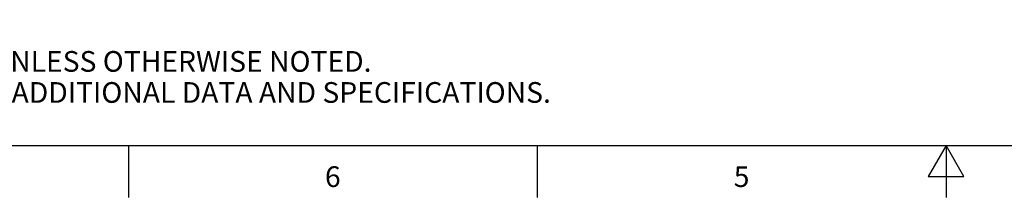
# Model space of a CAD drawing. Units: inches. Extents: x 0.4 to 16.6, y 0.6 to 10.4.
# Drawn here: x 4 to 8.8, y 0.6 to 1.5 of the extents above; entities that cross this region are included whole.
import ezdxf

# ---------------------------------------------------------------- set-up
doc = ezdxf.new("R2010")
doc.units = ezdxf.units.IN
doc.header["$LTSCALE"] = 0.935
doc.header["$MEASUREMENT"] = 0
doc.layers.get('0').update_dxf_attribs({"linetype": 'CONTINUOUS'})
doc.styles.add('TEXTSTYLE_2', font='txt', dxfattribs={"width": 0.8})

msp = doc.modelspace()

# ---------------------------------------------------------------- linework, layer by layer
at = {"color": 7, "linetype": 'CONTINUOUS'}
for p, q in [((0.62, 0.887), (16.38, 0.887)), ((4.56, 0.887), (4.56, 0.637)), ((6.53, 0.887), (6.53, 0.637)), ((8.5, 0.887), (8.4134, 0.737)), ((8.5866, 0.737), (8.5, 0.887)), ((8.5, 0.887), (8.5, 0.637)), ((8.4134, 0.737), (8.5866, 0.737))]:
    msp.add_line(p, q, dxfattribs=at)

# ---------------------------------------------------------------- texts
at = {"color": 7, "linetype": 'CONTINUOUS', "insert": (0.8489, 1.4938), "char_height": 0.1, "width": 7.9, "attachment_point": 1, "line_spacing_factor": 0.9}
msp.add_mtext('NOTES:\\P1. ALL DIMENSIONS ARE MILLIMETERS [INCHES] UNLESS OTHERWISE NOTED.\\P2. REFER TO "www.bannerengineering.com" FOR ADDITIONAL DATA AND SPECIFICATIONS.', dxfattribs=at)
at = {"color": 7, "linetype": 'CONTINUOUS', "char_height": 0.1, "width": 0.08, "attachment_point": 2, "line_spacing_factor": 0.9, "style": 'TEXTSTYLE_2'}
for s, insert in [('6', (5.545, 0.787)), ('5', (7.515, 0.787))]:
    msp.add_mtext(s, dxfattribs=dict(at, insert=insert))

doc.saveas('drawing.dxf')
